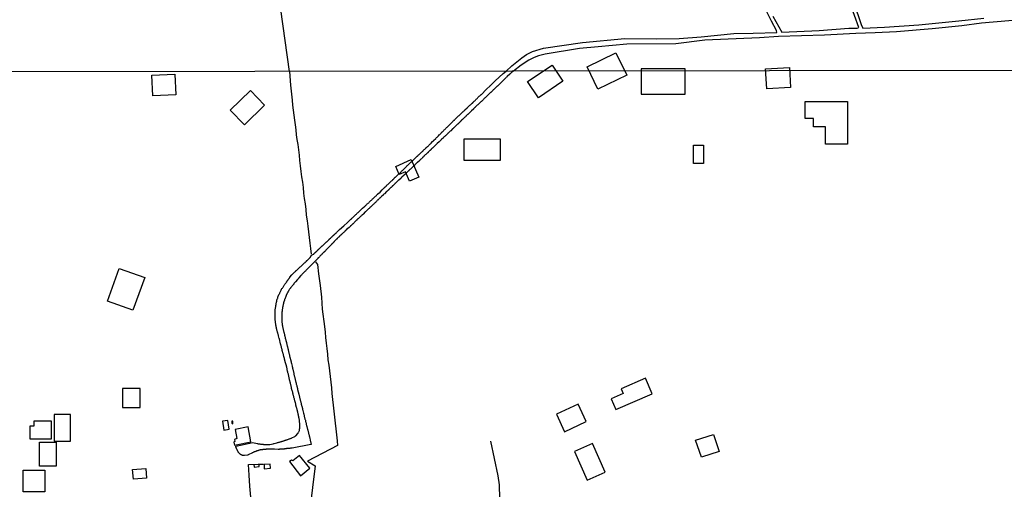
# Model space of a CAD drawing. Units: millimetres. Extents: x 183135 to 185549, y 1663196 to 1665974.
# Drawn here: x 183638 to 184046, y 1663579 to 1663774 of the extents above; entities that cross this region are included whole.
import ezdxf

# ---------------------------------------------------------------- set-up
doc = ezdxf.new("R2010")
doc.units = ezdxf.units.MM
for name, color, linetype in [('EDIFICACAO_REFERENCIAL', 30, 'Continuous'), ('IMAGEM', 7, 'Continuous'), ('V-EDIFICACAO', 2, 'Continuous'), ('V-LOTE', 1, 'Continuous'), ('V-REFERENCIA', 84, 'Continuous'), ('V-TALVEGUE', 7, 'Continuous'), ('X-LIMITE_1000', 7, 'Continuous')]:
    doc.layers.add(name, color=color, linetype=linetype)
picture_1 = doc.add_image_def('image1.jpg', size_in_pixel=(4022, 4628))

msp = doc.modelspace()

# ---------------------------------------------------------------- linework, layer by layer
at = {"layer": 'EDIFICACAO_REFERENCIAL'}
for points in [[(183872.83, 1663754.05), (183884.72, 1663759.82), (183889.2, 1663750.57), (183877.31, 1663744.8), (183872.83, 1663754.05)], [(183848.16, 1663748.01), (183858.28, 1663754.82), (183862.79, 1663748.13), (183852.67, 1663741.31), (183848.16, 1663748.01)], [(183895.15, 1663742.78), (183913.45, 1663742.78), (183913.45, 1663753.31), (183895.15, 1663753.31), (183895.15, 1663742.78)], [(183946.76, 1663753.2), (183956.59, 1663753.77), (183957.06, 1663745.57), (183947.24, 1663745), (183946.76, 1663753.2)], [(183692.56, 1663750.6), (183702.02, 1663751.04), (183702.42, 1663742.51), (183692.95, 1663742.07), (183692.56, 1663750.6)], [(183725, 1663736.15), (183733.39, 1663744.28), (183739.24, 1663738.23), (183730.85, 1663730.11), (183725, 1663736.15)], [(183963.16, 1663739.78), (183980.66, 1663739.78), (183980.66, 1663722.09), (183971.51, 1663722.09), (183971.51, 1663729.28), (183966.62, 1663729.28), (183966.62, 1663732.73), (183963.16, 1663732.73), (183963.16, 1663739.78)], [(183821.95, 1663724.28), (183836.81, 1663724.28), (183836.81, 1663715.36), (183821.95, 1663715.36), (183821.95, 1663724.28)], [(183916.84, 1663721.61), (183921.08, 1663721.61), (183921.08, 1663714.01), (183916.84, 1663714.01), (183916.84, 1663721.61)], [(183793.53, 1663712.87), (183799.98, 1663715.66), (183803.11, 1663708.44), (183799.21, 1663706.75), (183797.54, 1663710.59), (183794.99, 1663709.49), (183793.53, 1663712.87)], [(183674.13, 1663657.16), (183679, 1663670.65), (183689.55, 1663666.83), (183684.68, 1663653.34), (183674.13, 1663657.16)], [(183882.71, 1663616.74), (183884.67, 1663612.21), (183899.76, 1663618.77), (183896.98, 1663625.16), (183886.93, 1663620.8), (183887.74, 1663618.92), (183882.71, 1663616.74)], [(183680.4, 1663620.89), (183680.4, 1663613.15), (183687.65, 1663613.15), (183687.65, 1663620.89), (183680.4, 1663620.89)], [(183860.07, 1663610.34), (183863.45, 1663603.08), (183872.42, 1663607.26), (183869.04, 1663614.52), (183860.07, 1663610.34)], [(183652.08, 1663599.18), (183658.83, 1663599.18), (183658.83, 1663610.23), (183652.08, 1663610.23), (183652.08, 1663599.18)], [(183650.74, 1663607.6), (183650.74, 1663600), (183642.09, 1663600), (183642.09, 1663605.45), (183643.76, 1663605.45), (183643.76, 1663607.6), (183650.74, 1663607.6)], [(183917.71, 1663599.5), (183925.16, 1663601.9), (183927.44, 1663594.81), (183920.18, 1663592.47), (183917.71, 1663599.5)], [(183645.95, 1663598.7), (183652.84, 1663598.7), (183652.84, 1663588.78), (183645.95, 1663588.78), (183645.95, 1663598.7)], [(183867.55, 1663594.84), (183872.85, 1663582.99), (183880.35, 1663586.35), (183875.06, 1663598.2), (183867.55, 1663594.84)], [(183639.17, 1663587.11), (183648.12, 1663587.11), (183648.12, 1663578.23), (183639.86, 1663578.23), (183639.17, 1663578.23), (183639.17, 1663587.11)], [(183684.54, 1663587.4), (183689.98, 1663587.83), (183690.29, 1663583.87), (183684.86, 1663583.44), (183684.54, 1663587.4)]]:
    msp.add_lwpolyline(points, close=True, dxfattribs=at)
at = {"layer": 'V-EDIFICACAO'}
for points in [[(183721.72, 1663607.44), (183722.29, 1663603.71), (183724.58, 1663604.13), (183724.01, 1663607.74), (183721.72, 1663607.44)], [(183725.68, 1663607.47), (183725.59, 1663606.59), (183725.99, 1663606.36), (183726.05, 1663607.38), (183725.68, 1663607.47)], [(183727.03, 1663604.02), (183727.71, 1663600.29), (183726.72, 1663599.83), (183726.84, 1663598.99), (183726.41, 1663598.73), (183726.69, 1663597.55), (183733.57, 1663598.81), (183732.35, 1663605.03), (183727.03, 1663604.02)], [(183753.63, 1663593.23), (183750.93, 1663591.07), (183750.37, 1663591.32), (183749.57, 1663590.72), (183754.14, 1663584.82), (183757.99, 1663587.96), (183753.63, 1663593.23)], [(183739.02, 1663589.45), (183739.01, 1663587.74), (183741.69, 1663587.95), (183741.55, 1663589.62), (183739.02, 1663589.45)]]:
    msp.add_lwpolyline(points, close=True, dxfattribs=at)
at = {"layer": 'V-LOTE'}
for points in [[(183749.53, 1663752.16), (183739.65, 1663823.36), (183781.67, 1663880.06), (183868.83, 1663996.74), (184101.9, 1664009.18)], [(183749.53, 1663752.16), (183750.01, 1663746.47), (183750.65, 1663740.21), (183750.84, 1663738.14), (183751.08, 1663736.1), (183751.32, 1663734.06), (183751.56, 1663732.02), (183751.9, 1663730.01), (183752.11, 1663727.98), (183752.32, 1663725.95), (183752.63, 1663723.93), (183752.94, 1663721.91), (183753.23, 1663719.74), (183753.48, 1663717.51), (183753.73, 1663715.28), (183753.98, 1663713.05), (183754.27, 1663710.82), (183754.56, 1663708.59), (183754.85, 1663706.36), (183755.14, 1663704.12), (183755.38, 1663701.85), (183755.62, 1663699.58), (183755.96, 1663697.31), (183756.23, 1663695), (183756.5, 1663692.69), (183756.79, 1663690.38), (183757.08, 1663688.07), (183757.37, 1663685.76), (183757.66, 1663683.45), (183757.95, 1663681.14), (183758.24, 1663678.83), (183758.53, 1663676.53)], [(183760.34, 1663673.39), (183761.13, 1663672.33), (183761.6, 1663668.36), (183762.18, 1663663.53), (183762.76, 1663658.7), (183763.13, 1663653.76), (183764.03, 1663646.58), (183764.27, 1663644.31), (183764.51, 1663642.02), (183764.75, 1663639.73), (183764.99, 1663637.44), (183765.23, 1663635.15), (183765.47, 1663632.86), (183765.76, 1663630.57), (183766.05, 1663628.24), (183766.34, 1663625.91), (183766.62, 1663623.56), (183766.9, 1663621.21), (183767.11, 1663618.82), (183767.32, 1663616.43), (183767.64, 1663614.04), (183767.88, 1663611.58), (183768.12, 1663609.12), (183768.4, 1663606.67), (183768.68, 1663604.22), (183768.96, 1663601.77), (183769.24, 1663599.32), (183769.46, 1663597.39), (183757.05, 1663590.92), (183760.11, 1663589), (183759, 1663579.94), (183757.95, 1663570.91)], [(183733.45, 1663575.94), (183733.11, 1663580.51), (183732.79, 1663585.08), (183732.55, 1663589.52), (183736.5, 1663589.7), (183738.74, 1663589.69)], [(183734.76, 1663589.62), (183734.89, 1663588.43), (183736.97, 1663588.61), (183737, 1663589.7)]]:
    msp.add_lwpolyline(points, dxfattribs=at)
at = {"layer": 'V-REFERENCIA'}
for points in [[(183949.78, 1663775.08), (183953.42, 1663768.43), (183968.94, 1663769.1), (183981.25, 1663770.09), (183984.73, 1663770.12), (183985.37, 1663770.34), (183978.16, 1663790.3)], [(184053.92, 1663773.69), (184036.2, 1663772.13), (184028.01, 1663771.05), (184015.77, 1663769.79), (184000.9, 1663768.55), (183992.15, 1663768.08), (183984.15, 1663767.93), (183971.17, 1663767.23), (183952.02, 1663766.58), (183944.23, 1663766.07), (183921.53, 1663765.07), (183909.56, 1663763.55), (183889.22, 1663763.49), (183877.39, 1663762.28), (183869.65, 1663761.66), (183855.46, 1663759.32), (183852.71, 1663758.61), (183850.86, 1663757.9), (183848.71, 1663756.79), (183845.5, 1663754.71), (183842.25, 1663752.3), (183841.62, 1663751.83), (183841.52, 1663751.72), (183841.47, 1663751.68), (183841.34, 1663751.59), (183841.21, 1663751.42), (183841.08, 1663751.31), (183840.97, 1663751.2), (183840.87, 1663751.11), (183840.74, 1663750.98), (183839.76, 1663750.07), (183839.54, 1663749.88), (183839.39, 1663749.72), (183839.32, 1663749.64), (183838.63, 1663748.96), (183838.45, 1663748.79), (183838.3, 1663748.64), (183838.15, 1663748.53), (183838.02, 1663748.4), (183837.89, 1663748.24), (183837.74, 1663748.1), (183837.59, 1663747.96), (183837.44, 1663747.81), (183837.28, 1663747.7), (183837.15, 1663747.57), (183837.02, 1663747.42), (183836.89, 1663747.29), (183836.76, 1663747.16), (183836.61, 1663747.01), (183836.48, 1663746.92), (183836.37, 1663746.79), (183836.22, 1663746.66), (183836.06, 1663746.51), (183835.96, 1663746.4), (183835.82, 1663746.27), (183835.65, 1663746.12), (183835.52, 1663746.03), (183835.39, 1663745.9), (183835.26, 1663745.77), (183835.13, 1663745.66), (183835.02, 1663745.55), (183834.91, 1663745.4), (183834.72, 1663745.23), (183834.54, 1663745.08), (183834.44, 1663744.97), (183834.3, 1663744.86), (183834.18, 1663744.73), (183834.04, 1663744.62), (183833.94, 1663744.49), (183833.76, 1663744.29), (183833.57, 1663744.12), (183833.43, 1663744.01), (183833.31, 1663743.9), (183833.17, 1663743.77), (183833.05, 1663743.64), (183832.89, 1663743.51), (183832.85, 1663743.47), (183832.15, 1663742.79), (183831.98, 1663742.62), (183831.85, 1663742.45), (183831.68, 1663742.3), (183830.74, 1663741.43), (183830.52, 1663741.21), (183830.33, 1663741.04), (183830.18, 1663740.9), (183830.03, 1663740.78), (183829.88, 1663740.62), (183829.76, 1663740.47), (183829.57, 1663740.29), (183829.42, 1663740.17), (183829.29, 1663740.03), (183829.16, 1663739.9), (183829.01, 1663739.77), (183828.98, 1663739.75), (183828.87, 1663739.71), (183828.83, 1663739.62), (183828.79, 1663739.58), (183828.68, 1663739.45), (183828.5, 1663739.28), (183828.35, 1663739.12), (183828.18, 1663738.97), (183828.05, 1663738.86), (183827.92, 1663738.73), (183827.79, 1663738.58), (183827.68, 1663738.47), (183827.53, 1663738.32), (183827.31, 1663738.15), (183827.16, 1663737.99), (183827.07, 1663737.93), (183827.01, 1663737.88), (183826.87, 1663737.78), (183826.75, 1663737.62), (183826.63, 1663737.5), (183826.48, 1663737.36), (183826.36, 1663737.25), (183826.24, 1663737.13), (183826.14, 1663737.04), (183826.01, 1663736.93), (183825.9, 1663736.82), (183825.77, 1663736.69), (183825.68, 1663736.6), (183825.68, 1663736.6), (183824.88, 1663735.82), (183824.7, 1663735.65), (183824.58, 1663735.52), (183824.47, 1663735.41), (183823.68, 1663734.67), (183823.51, 1663734.48), (183823.4, 1663734.39), (183823.27, 1663734.28), (183823.14, 1663734.15), (183823.01, 1663734.04), (183822.88, 1663733.93), (183822.75, 1663733.8), (183822.62, 1663733.67), (183822.51, 1663733.56), (183822.38, 1663733.43), (183822.2, 1663733.26), (183822.1, 1663733.19), (183821.99, 1663733.09), (183821.88, 1663732.98), (183821.75, 1663732.87), (183821.64, 1663732.72), (183821.46, 1663732.56), (183821.36, 1663732.45), (183821.23, 1663732.32), (183821.1, 1663732.21), (183820.97, 1663732.09), (183820.84, 1663731.98), (183820.73, 1663731.87), (183820.62, 1663731.76), (183820.51, 1663731.63), (183820.38, 1663731.52), (183820.27, 1663731.41), (183820.16, 1663731.3), (183820.03, 1663731.17), (183819.9, 1663731.04), (183819.73, 1663730.91), (183819.62, 1663730.8), (183819.51, 1663730.68), (183819.36, 1663730.52), (183819.23, 1663730.41), (183819.1, 1663730.28), (183818.97, 1663730.2), (183818.86, 1663730.07), (183818.69, 1663729.93), (183818.56, 1663729.78), (183818.38, 1663729.61), (183818.3, 1663729.52), (183817.56, 1663728.85), (183817.45, 1663728.74), (183817.4, 1663728.68), (183817.36, 1663728.63), (183817.32, 1663728.59), (183817.27, 1663728.57), (183817.17, 1663728.48), (183817.04, 1663728.35), (183816.3, 1663727.63), (183816.1, 1663727.44), (183815.97, 1663727.33), (183815.86, 1663727.22), (183815.76, 1663727.13), (183815.62, 1663727.02), (183815.52, 1663726.91), (183815.41, 1663726.76), (183815.23, 1663726.59), (183815.04, 1663726.44), (183814.93, 1663726.33), (183814.82, 1663726.22), (183814.67, 1663726.09), (183814.54, 1663725.98), (183814.43, 1663725.85), (183814.3, 1663725.72), (183814.08, 1663725.55), (183813.95, 1663725.42), (183813.8, 1663725.29), (183813.69, 1663725.18), (183813.58, 1663725.11), (183813.47, 1663725.01), (183813.39, 1663724.9), (183813.23, 1663724.77), (183813.12, 1663724.61), (183812.93, 1663724.44), (183812.78, 1663724.33), (183812.65, 1663724.22), (183812.52, 1663724.09), (183812.39, 1663723.96), (183812.3, 1663723.83), (183812.15, 1663723.68), (183811.97, 1663723.5), (183811.8, 1663723.37), (183811.63, 1663723.2), (183811.52, 1663723.09), (183810.67, 1663722.29), (183810.48, 1663722.09), (183810.3, 1663721.92), (183810.2, 1663721.81), (183810.04, 1663721.68), (183809.96, 1663721.62), (183809.3, 1663720.99), (183809.13, 1663720.79), (183808.94, 1663720.61), (183808.94, 1663720.61), (183808.8, 1663720.51), (183808.7, 1663720.4), (183808.54, 1663720.25), (183808.39, 1663720.12), (183808.28, 1663719.99), (183808.17, 1663719.88), (183808, 1663719.73), (183807.87, 1663719.57), (183807.72, 1663719.46), (183807.61, 1663719.36), (183807.5, 1663719.25), (183807.39, 1663719.16), (183807.29, 1663719.03), (183807.17, 1663718.92), (183807.02, 1663718.77), (183806.91, 1663718.66), (183806.78, 1663718.53), (183806.65, 1663718.42), (183806.54, 1663718.34), (183806.42, 1663718.21), (183806.3, 1663718.1), (183806.2, 1663717.97), (183806.11, 1663717.86), (183805.94, 1663717.73), (183805.78, 1663717.6), (183805.65, 1663717.44), (183805.48, 1663717.32), (183805.37, 1663717.21), (183805.24, 1663717.1), (183805.13, 1663716.95), (183804.98, 1663716.79), (183804.9, 1663716.73), (183804.76, 1663716.64), (183804.66, 1663716.49), (183804.48, 1663716.32), (183804.29, 1663716.14), (183804.15, 1663716.01), (183803.96, 1663715.82), (183803.81, 1663715.66), (183803.66, 1663715.53), (183803.51, 1663715.4), (183803.37, 1663715.25), (183803.35, 1663715.23), (183802.74, 1663714.66), (183802.53, 1663714.47), (183802.44, 1663714.41), (183801.64, 1663713.6), (183801.42, 1663713.43), (183801.27, 1663713.3), (183801.12, 1663713.14), (183801.09, 1663713.14), (183801.03, 1663713.06), (183801, 1663713.01), (183800.96, 1663712.97), (183800.83, 1663712.86), (183800.81, 1663712.84), (183800.66, 1663712.73), (183800.53, 1663712.6), (183800.38, 1663712.45), (183800.24, 1663712.34), (183800.14, 1663712.23), (183800.01, 1663712.08), (183799.79, 1663711.89), (183799.59, 1663711.69), (183799.42, 1663711.54), (183799.29, 1663711.4), (183799.14, 1663711.28), (183798.99, 1663711.14), (183798.96, 1663711.08), (183798.9, 1663711), (183798.7, 1663710.84), (183798.55, 1663710.71), (183798.4, 1663710.58), (183798.27, 1663710.43), (183798.12, 1663710.3), (183797.98, 1663710.17), (183797.83, 1663710.02), (183797.73, 1663709.93), (183797.59, 1663709.8), (183797.47, 1663709.69), (183797.33, 1663709.56), (183797.21, 1663709.47), (183797.05, 1663709.32), (183796.92, 1663709.17), (183796.84, 1663709.1), (183796.18, 1663708.52), (183795.99, 1663708.34), (183795.9, 1663708.21), (183795.71, 1663708.04), (183795.58, 1663707.89), (183794.75, 1663707.13), (183794.56, 1663706.97), (183794.42, 1663706.85), (183794.3, 1663706.71), (183794.14, 1663706.58), (183793.99, 1663706.45), (183793.86, 1663706.34), (183793.77, 1663706.21), (183793.6, 1663706.06), (183793.47, 1663705.93), (183793.47, 1663705.93), (183793.34, 1663705.84), (183793.23, 1663705.72), (183793.12, 1663705.63), (183792.99, 1663705.5), (183792.86, 1663705.39), (183792.77, 1663705.26), (183792.62, 1663705.13), (183792.47, 1663705.02), (183792.34, 1663704.89), (183792.21, 1663704.8), (183792.1, 1663704.67), (183791.99, 1663704.58), (183791.86, 1663704.46), (183791.73, 1663704.32), (183791.62, 1663704.2), (183791.52, 1663704.11), (183791.38, 1663703.98), (183791.25, 1663703.85), (183791.12, 1663703.74), (183790.99, 1663703.63), (183790.86, 1663703.5), (183790.73, 1663703.35), (183790.62, 1663703.22), (183790.47, 1663703.09), (183790.34, 1663702.98), (183790.21, 1663702.85), (183790.08, 1663702.74), (183789.97, 1663702.61), (183789.8, 1663702.46), (183789.75, 1663702.41), (183788.86, 1663701.55), (183788.64, 1663701.33), (183788.52, 1663701.22), (183788.36, 1663701.07), (183788.32, 1663701.02), (183787.62, 1663700.35), (183787.41, 1663700.18), (183787.26, 1663700.02), (183787.12, 1663699.89), (183787, 1663699.76), (183786.86, 1663699.65), (183786.74, 1663699.52), (183786.6, 1663699.37), (183786.41, 1663699.2), (183786.28, 1663699.09), (183786.15, 1663698.96), (183786, 1663698.81), (183785.86, 1663698.7), (183785.76, 1663698.57), (183785.6, 1663698.4), (183785.45, 1663698.26), (183785.28, 1663698.11), (183785.17, 1663697.98), (183785.02, 1663697.87), (183784.89, 1663697.72), (183784.71, 1663697.57), (183784.58, 1663697.42), (183784.39, 1663697.24), (183784.24, 1663697.11), (183784.09, 1663697), (183783.93, 1663696.87), (183783.78, 1663696.72), (183783.63, 1663696.61), (183783.52, 1663696.44), (183783.32, 1663696.27), (183783.17, 1663696.14), (183783, 1663695.98), (183782.87, 1663695.87), (183782.74, 1663695.72), (183782.61, 1663695.61), (183782.5, 1663695.46), (183782.3, 1663695.29), (183782.17, 1663695.16), (183782.02, 1663695.05), (183781.93, 1663694.99), (183781.02, 1663694.09), (183780.93, 1663694.01), (183780.09, 1663693.16), (183779.87, 1663693.01), (183779.72, 1663692.86), (183779.57, 1663692.77), (183779.45, 1663692.62), (183779.32, 1663692.47), (183779.13, 1663692.29), (183779, 1663692.18), (183778.89, 1663692.07), (183778.76, 1663691.94), (183778.61, 1663691.81), (183778.48, 1663691.7), (183778.39, 1663691.55), (183778.22, 1663691.38), (183778, 1663691.2), (183777.87, 1663691.1), (183777.74, 1663690.99), (183777.61, 1663690.86), (183777.48, 1663690.73), (183777.37, 1663690.58), (183777.2, 1663690.44), (183777, 1663690.27), (183776.87, 1663690.14), (183776.87, 1663690.14), (183776.74, 1663690.03), (183776.63, 1663689.9), (183776.46, 1663689.75), (183776.31, 1663689.58), (183776.14, 1663689.42), (183776, 1663689.29), (183775.88, 1663689.16), (183775.77, 1663689.06), (183774.88, 1663688.25), (183774.83, 1663688.23), (183774.81, 1663688.19), (183774.79, 1663688.17), (183774.77, 1663688.15), (183774.72, 1663688.1), (183774.68, 1663688.06), (183774.66, 1663688.03), (183774.61, 1663687.99), (183774.51, 1663687.9), (183774.35, 1663687.77), (183774.24, 1663687.62), (183774.18, 1663687.57), (183773.15, 1663686.7), (183773.09, 1663686.6), (183773.07, 1663686.58), (183773.03, 1663686.56), (183773.03, 1663686.51), (183772.92, 1663686.42), (183772.83, 1663686.36), (183772.75, 1663686.29), (183772.61, 1663686.19), (183772.51, 1663686.08), (183772.46, 1663686.06), (183772.42, 1663685.97), (183772.35, 1663685.93), (183772.25, 1663685.84), (183772.14, 1663685.69), (183771.96, 1663685.52), (183771.88, 1663685.47), (183771.77, 1663685.36), (183771.64, 1663685.23), (183771.51, 1663685.1), (183771.4, 1663684.99), (183771.27, 1663684.9), (183771.18, 1663684.8), (183771.05, 1663684.69), (183770.88, 1663684.56), (183770.77, 1663684.47), (183770.66, 1663684.34), (183770.53, 1663684.21), (183770.42, 1663684.1), (183770.31, 1663683.99), (183770.18, 1663683.86), (183770.07, 1663683.73), (183769.88, 1663683.6), (183769.79, 1663683.49), (183769.71, 1663683.43), (183769.57, 1663683.3), (183769.45, 1663683.17), (183769.34, 1663683.06), (183769.23, 1663682.95), (183769.12, 1663682.8), (183769.01, 1663682.69), (183768.84, 1663682.54), (183768.71, 1663682.41), (183768.59, 1663682.28), (183768.49, 1663682.17), (183768.32, 1663682.02), (183768.21, 1663681.89), (183768.05, 1663681.72), (183768.01, 1663681.67), (183767.92, 1663681.61), (183767.93, 1663681.58), (183767.84, 1663681.47), (183767.81, 1663681.47), (183767.75, 1663681.41), (183767.71, 1663681.36), (183767.57, 1663681.26), (183767.45, 1663681.12), (183767.34, 1663681.02), (183767.23, 1663680.91), (183767.1, 1663680.76), (183767.08, 1663680.74), (183766.51, 1663680.19), (183766.34, 1663680.02), (183766.23, 1663679.91), (183766.14, 1663679.76), (183766.08, 1663679.69), (183764.97, 1663678.56), (183764.88, 1663678.48), (183764.82, 1663678.41), (183764.66, 1663678.28), (183764.56, 1663678.15), (183764.38, 1663677.98), (183764.23, 1663677.83), (183764.15, 1663677.69), (183764.01, 1663677.56), (183763.89, 1663677.47), (183763.79, 1663677.37), (183763.71, 1663677.26), (183763.6, 1663677.17), (183763.6, 1663677.17), (183763.49, 1663677.11), (183763.36, 1663676.96), (183763.28, 1663676.89), (183763.19, 1663676.78), (183763.03, 1663676.59), (183762.91, 1663676.48), (183762.77, 1663676.33), (183762.64, 1663676.2), (183762.53, 1663676.11), (183762.43, 1663676), (183762.32, 1663675.91), (183762.21, 1663675.8), (183762.1, 1663675.65), (183761.93, 1663675.48), (183761.8, 1663675.33), (183761.67, 1663675.2), (183761.54, 1663675.09), (183761.41, 1663674.96), (183761.32, 1663674.85), (183761.23, 1663674.72), (183761.1, 1663674.59), (183760.95, 1663674.46), (183760.82, 1663674.33), (183760.71, 1663674.22), (183760.6, 1663674.11), (183760.52, 1663674.05), (183758.68, 1663672.19), (183758.34, 1663671.85), (183758.23, 1663671.72), (183758.11, 1663671.57), (183757.97, 1663671.44), (183757.85, 1663671.31), (183757.69, 1663671.18), (183757.54, 1663671), (183757.41, 1663670.89), (183757.28, 1663670.78), (183757.19, 1663670.64), (183757.04, 1663670.46), (183756.89, 1663670.31), (183756.69, 1663670.13), (183756.56, 1663670), (183756.43, 1663669.9), (183756.3, 1663669.74), (183756.11, 1663669.55), (183755.93, 1663669.4), (183755.8, 1663669.24), (183755.65, 1663669.11), (183755.5, 1663668.96), (183755.37, 1663668.83), (183755.26, 1663668.7), (183755.08, 1663668.51), (183754.93, 1663668.35), (183754.81, 1663668.22), (183754.67, 1663668.07), (183754.5, 1663667.9), (183754.32, 1663667.73), (183754.24, 1663667.66), (183753.44, 1663666.72), (183753.41, 1663666.72), (183753.37, 1663666.66), (183753.33, 1663666.6), (183753.3, 1663666.55), (183753.24, 1663666.47), (183753.21, 1663666.42), (183753.15, 1663666.38), (183753.13, 1663666.34), (183753, 1663666.16), (183752.83, 1663666.03), (183752.83, 1663666.01), (183751.96, 1663665.05), (183751.76, 1663664.82), (183751.61, 1663664.64), (183751.5, 1663664.51), (183751.37, 1663664.34), (183751.26, 1663664.16), (183751.15, 1663664.03), (183751, 1663663.86), (183750.87, 1663663.71), (183750.72, 1663663.53), (183750.59, 1663663.38), (183750.48, 1663663.21), (183750.39, 1663663.08), (183750.28, 1663662.95), (183750.13, 1663662.77), (183750, 1663662.6), (183749.91, 1663662.47), (183749.81, 1663662.32), (183749.68, 1663662.16), (183749.59, 1663661.99), (183749.46, 1663661.84), (183749.3, 1663661.64), (183749.28, 1663661.6), (183749.24, 1663661.53), (183749.22, 1663661.51), (183749.15, 1663661.4), (183749.13, 1663661.34), (183749.09, 1663661.27), (183749, 1663661.17), (183749, 1663661.12), (183748.94, 1663661.1), (183748.94, 1663661.1), (183748.94, 1663661.04), (183748.89, 1663660.97), (183748.87, 1663660.91), (183748.78, 1663660.73), (183748.72, 1663660.56), (183748.72, 1663660.54), (183748.2, 1663659.56), (183748.14, 1663659.43), (183748.09, 1663659.41), (183748.09, 1663659.34), (183748.07, 1663659.17), (183748, 1663659.04), (183747.98, 1663659.01), (183747.55, 1663657.95), (183747.5, 1663657.73), (183747.44, 1663657.56), (183747.4, 1663657.43), (183747.33, 1663657.26), (183747.29, 1663657.08), (183747.24, 1663656.95), (183747.2, 1663656.78), (183747.18, 1663656.76), (183747.16, 1663656.71), (183747.11, 1663656.61), (183747.11, 1663656.47), (183747.05, 1663656.3), (183747.01, 1663656.13), (183747, 1663656), (183746.98, 1663656), (183746.96, 1663655.87), (183746.9, 1663655.69), (183746.9, 1663655.52), (183746.85, 1663655.39), (183746.81, 1663655.21), (183746.76, 1663655.04), (183746.76, 1663654.91), (183746.76, 1663654.84), (183746.72, 1663654.78), (183746.7, 1663654.69), (183746.68, 1663654.61), (183746.63, 1663654.48), (183746.63, 1663654.35), (183746.63, 1663654.17), (183746.61, 1663654), (183746.59, 1663653.87), (183746.55, 1663653.69), (183746.55, 1663653.52), (183746.5, 1663653.35), (183746.48, 1663653.17), (183746.46, 1663653), (183746.44, 1663652.87), (183746.42, 1663652.7), (183746.42, 1663652.52), (183746.39, 1663652.35), (183746.4, 1663652.17), (183746.39, 1663652), (183746.39, 1663651.83), (183746.37, 1663651.7), (183746.35, 1663651.52), (183746.35, 1663651.39), (183746.33, 1663651.22), (183746.33, 1663651.04), (183746.33, 1663651.02), (183746.33, 1663650.09), (183746.33, 1663649.98), (183746.39, 1663648.74), (183746.39, 1663648.48), (183746.42, 1663648.31), (183746.44, 1663647.92), (183746.48, 1663647.66), (183746.48, 1663647.44), (183746.55, 1663647.18), (183746.59, 1663646.96), (183746.61, 1663646.7), (183746.68, 1663646.44), (183746.72, 1663646.18), (183746.79, 1663645.92), (183746.87, 1663645.66), (183746.92, 1663645.44), (183746.96, 1663645.18), (183747, 1663644.92), (183747.07, 1663644.66), (183747.13, 1663644.44), (183747.18, 1663644.4), (183747.2, 1663644.18), (183747.26, 1663643.92), (183747.35, 1663643.66), (183747.42, 1663643.4), (183747.48, 1663643.14), (183747.52, 1663642.92), (183747.57, 1663642.68), (183747.78, 1663641.79), (183747.89, 1663641.4), (183747.96, 1663641.14), (183748.02, 1663640.88), (183748.03, 1663640.81), (183748.26, 1663640.05), (183748.33, 1663639.71), (183748.37, 1663639.49), (183748.44, 1663639.23), (183748.44, 1663639.23), (183748.48, 1663639.01), (183748.55, 1663638.75), (183748.61, 1663638.53), (183748.68, 1663638.27), (183748.72, 1663638.05), (183748.78, 1663637.79), (183748.83, 1663637.58), (183748.87, 1663637.36), (183748.89, 1663637.25), (183748.94, 1663637.19), (183748.94, 1663637.1), (183748.98, 1663636.84), (183749.07, 1663636.58), (183749.13, 1663636.36), (183749.17, 1663636.1), (183749.24, 1663635.84), (183749.3, 1663635.58), (183749.37, 1663635.36), (183749.41, 1663635.1), (183749.48, 1663634.84), (183749.52, 1663634.58), (183749.59, 1663634.32), (183749.65, 1663634.06), (183749.7, 1663633.84), (183749.76, 1663633.58), (183749.83, 1663633.32), (183749.91, 1663633.06), (183749.94, 1663632.9), (183750.2, 1663631.97), (183750.26, 1663631.63), (183750.3, 1663631.41), (183750.33, 1663631.3), (183750.61, 1663630.15), (183750.68, 1663629.82), (183750.7, 1663629.73), (183750.74, 1663629.71), (183750.76, 1663629.5), (183750.83, 1663629.28), (183750.91, 1663629.02), (183750.96, 1663628.8), (183751, 1663628.54), (183751.07, 1663628.28), (183751.13, 1663628.02), (183751.2, 1663627.76), (183751.26, 1663627.5), (183751.3, 1663627.28), (183751.3, 1663627.02), (183751.37, 1663626.76), (183751.43, 1663626.5), (183751.5, 1663626.24), (183751.56, 1663625.98), (183751.63, 1663625.76), (183751.69, 1663625.5), (183751.78, 1663625.24), (183751.82, 1663624.98), (183751.89, 1663624.76), (183751.93, 1663624.5), (183752, 1663624.24), (183752.07, 1663623.98), (183752.13, 1663623.72), (183752.17, 1663623.46), (183752.22, 1663623.34), (183752.24, 1663623.24), (183752.3, 1663622.98), (183752.35, 1663622.72), (183752.46, 1663622.46), (183752.52, 1663622.24), (183752.59, 1663621.96), (183752.8, 1663620.98), (183752.87, 1663620.63), (183752.89, 1663620.52), (183753.15, 1663619.5), (183753.24, 1663619.16), (183753.3, 1663618.9), (183753.39, 1663618.68), (183753.43, 1663618.42), (183753.48, 1663618.2), (183753.56, 1663617.94), (183753.63, 1663617.68), (183753.67, 1663617.42), (183753.74, 1663617.16), (183753.78, 1663616.9), (183753.85, 1663616.68), (183753.91, 1663616.42), (183753.98, 1663616.16), (183754.04, 1663615.9), (183754.08, 1663615.68), (183754.17, 1663615.42), (183754.26, 1663615.16), (183754.3, 1663614.9), (183754.34, 1663614.73), (183754.37, 1663614.64), (183754.43, 1663614.38), (183754.47, 1663614.16), (183754.54, 1663613.9), (183754.61, 1663613.64), (183754.63, 1663613.62), (183754.85, 1663612.64), (183754.93, 1663612.29), (183755, 1663612.03), (183755, 1663612.03), (183755.07, 1663611.81), (183755.07, 1663611.79), (183755.37, 1663610.69), (183755.43, 1663610.34), (183755.5, 1663610.12), (183755.56, 1663609.86), (183755.6, 1663609.6), (183755.67, 1663609.34), (183755.73, 1663609.08), (183755.8, 1663608.82), (183755.86, 1663608.6), (183755.93, 1663608.34), (183755.93, 1663608.25), (183756, 1663608.08), (183756.11, 1663607.82), (183756.15, 1663607.6), (183756.21, 1663607.34), (183756.26, 1663607.08), (183756.34, 1663606.82), (183756.39, 1663606.56), (183756.45, 1663606.3), (183756.5, 1663606.08), (183756.56, 1663605.82), (183756.63, 1663605.56), (183756.69, 1663605.3), (183756.73, 1663605.08), (183756.82, 1663604.82), (183756.89, 1663604.56), (183756.97, 1663604.3), (183756.99, 1663604.23), (183757.02, 1663604.04), (183757.08, 1663603.78), (183757.15, 1663603.56), (183757.21, 1663603.3), (183757.26, 1663603.04), (183757.34, 1663602.78), (183757.39, 1663602.52), (183757.45, 1663602.26), (183757.5, 1663602.04), (183757.5, 1663602.02), (183757.69, 1663601.32), (183757.78, 1663600.95), (183757.84, 1663600.74), (183757.93, 1663600.52), (183757.95, 1663600.45), (183758.12, 1663599.52), (183758.52, 1663597.79), (183758.41, 1663597.76), (183750.59, 1663596.32), (183750.42, 1663596.3), (183750.24, 1663596.28), (183750.07, 1663596.22), (183749.9, 1663596.22), (183749.72, 1663596.17), (183749.55, 1663596.17), (183749.37, 1663596.13), (183749.2, 1663596.13), (183749.03, 1663596.11), (183748.85, 1663596.11), (183748.85, 1663596.11), (183748.68, 1663596.08), (183748.51, 1663596.06), (183748.33, 1663596.06), (183748.16, 1663596.02), (183747.98, 1663596), (183747.81, 1663595.97), (183747.64, 1663595.95), (183747.46, 1663595.93), (183747.29, 1663595.91), (183747.12, 1663595.87), (183746.94, 1663595.84), (183746.77, 1663595.84), (183746.59, 1663595.82), (183746.42, 1663595.82), (183746.25, 1663595.78), (183746.07, 1663595.8), (183745.9, 1663595.8), (183745.73, 1663595.8), (183745.55, 1663595.78), (183745.38, 1663595.78), (183745.2, 1663595.76), (183745.03, 1663595.76), (183744.83, 1663595.74), (183743.25, 1663595.8), (183743.03, 1663595.8), (183742.86, 1663595.8), (183742.75, 1663595.78), (183741.51, 1663595.8), (183741.25, 1663595.8), (183741.08, 1663595.8), (183740.9, 1663595.8), (183740.73, 1663595.84), (183740.56, 1663595.82), (183740.38, 1663595.8), (183740.21, 1663595.78), (183740.03, 1663595.78), (183739.86, 1663595.78), (183739.69, 1663595.76), (183739.51, 1663595.76), (183739.34, 1663595.74), (183739.17, 1663595.74), (183738.99, 1663595.71), (183738.82, 1663595.69), (183738.64, 1663595.69), (183738.47, 1663595.65), (183738.3, 1663595.63), (183738.12, 1663595.61), (183737.95, 1663595.58), (183737.78, 1663595.54), (183737.6, 1663595.54), (183737.43, 1663595.5), (183737.25, 1663595.45), (183737.08, 1663595.41), (183736.91, 1663595.37), (183736.73, 1663595.3), (183736.56, 1663595.24), (183736.39, 1663595.19), (183736.21, 1663595.15), (183736.04, 1663595.11), (183735.86, 1663595.06), (183735.71, 1663594.98), (183735.56, 1663594.93), (183735.39, 1663594.87), (183735.23, 1663594.8), (183735.08, 1663594.76), (183734.91, 1663594.67), (183734.86, 1663594.67), (183734.77, 1663594.65), (183734.73, 1663594.63), (183734.58, 1663594.54), (183734.43, 1663594.43), (183734.26, 1663594.35), (183734.08, 1663594.26), (183733.93, 1663594.2), (183732.74, 1663593.59), (183732.52, 1663593.5), (183732.34, 1663593.43), (183732.23, 1663593.37), (183730.95, 1663593.19), (183730.69, 1663593.22), (183730.52, 1663593.22), (183730.35, 1663593.24), (183730.17, 1663593.26), (183730, 1663593.28), (183729.89, 1663593.3), (183729.83, 1663593.37), (183729.78, 1663593.39), (183729.65, 1663593.41), (183729.58, 1663593.46), (183729.52, 1663593.5), (183729.37, 1663593.59), (183729.19, 1663593.7), (183729.02, 1663593.85), (183728.87, 1663594), (183728.69, 1663594.13), (183728.58, 1663594.28), (183728.43, 1663594.48), (183728.32, 1663594.63), (183728.23, 1663594.83), (183728.15, 1663595), (183728.15, 1663595), (183728.04, 1663595.18), (183727.95, 1663595.35), (183727.89, 1663595.52), (183727.8, 1663595.7), (183727.71, 1663595.87), (183727.63, 1663596.04), (183727.56, 1663596.22), (183727.5, 1663596.39), (183727.43, 1663596.57), (183727.32, 1663596.72), (183727.26, 1663596.96), (183727.24, 1663597.04), (183727.24, 1663597.08), (183734.29, 1663598.55), (183736.1, 1663598.19), (183736.34, 1663598.15), (183736.56, 1663598.1), (183736.78, 1663598.08), (183737.04, 1663598.04), (183737.25, 1663598), (183737.47, 1663597.95), (183737.69, 1663597.93), (183737.91, 1663597.91), (183738.12, 1663597.87), (183738.34, 1663597.87), (183738.6, 1663597.85), (183738.82, 1663597.82), (183739.08, 1663597.8), (183739.3, 1663597.78), (183739.56, 1663597.74), (183739.77, 1663597.74), (183739.99, 1663597.74), (183740.25, 1663597.74), (183740.47, 1663597.72), (183740.69, 1663597.72), (183740.9, 1663597.72), (183741.12, 1663597.76), (183741.38, 1663597.78), (183741.44, 1663597.78), (183742.73, 1663598.04), (183743.08, 1663598.13), (183743.18, 1663598.15), (183744.25, 1663598.43), (183744.51, 1663598.54), (183744.64, 1663598.56), (183744.9, 1663598.65), (183745.12, 1663598.69), (183745.38, 1663598.76), (183745.6, 1663598.82), (183745.86, 1663598.89), (183746.07, 1663598.95), (183746.33, 1663599.06), (183746.55, 1663599.13), (183746.81, 1663599.21), (183747.03, 1663599.28), (183747.29, 1663599.34), (183747.51, 1663599.43), (183747.77, 1663599.52), (183747.98, 1663599.58), (183748.2, 1663599.65), (183748.42, 1663599.71), (183748.64, 1663599.8), (183748.9, 1663599.89), (183749.11, 1663599.95), (183749.33, 1663600.06), (183749.55, 1663600.13), (183749.76, 1663600.21), (183749.94, 1663600.26), (183750.16, 1663600.34), (183750.42, 1663600.45), (183750.48, 1663600.48), (183751.7, 1663601.12), (183752.02, 1663601.34), (183752.13, 1663601.41), (183753.02, 1663602.32), (183753.13, 1663602.45), (183753.11, 1663602.51), (183753.15, 1663602.6), (183753.28, 1663602.82), (183753.39, 1663603.04), (183753.52, 1663603.3), (183753.61, 1663603.52), (183753.67, 1663603.78), (183753.74, 1663603.99), (183753.74, 1663604.21), (183753.78, 1663604.43), (183753.78, 1663604.65), (183753.82, 1663604.86), (183753.85, 1663605.08), (183753.85, 1663605.3), (183753.85, 1663605.56), (183753.87, 1663605.78), (183753.85, 1663605.99), (183753.82, 1663606.21), (183753.8, 1663606.43), (183753.76, 1663606.65), (183753.74, 1663606.86), (183753.72, 1663607.08), (183753.69, 1663607.3), (183753.65, 1663607.56), (183753.65, 1663607.56), (183753.63, 1663607.77), (183753.61, 1663607.99), (183753.56, 1663608.21), (183753.52, 1663608.43), (183753.48, 1663608.64), (183753.46, 1663608.86), (183753.41, 1663609.08), (183753.37, 1663609.3), (183753.3, 1663609.56), (183753.24, 1663609.77), (183753.19, 1663609.99), (183753.17, 1663610.21), (183753.11, 1663610.42), (183753.06, 1663610.64), (183753.02, 1663610.86), (183752.95, 1663611.12), (183752.94, 1663611.14), (183752.74, 1663612.08), (183752.67, 1663612.36), (183752.61, 1663612.64), (183752.52, 1663612.86), (183752.46, 1663613.12), (183752.46, 1663613.14), (183752.22, 1663614.07), (183752.15, 1663614.38), (183752.09, 1663614.64), (183752.04, 1663614.86), (183751.95, 1663615.12), (183751.93, 1663615.33), (183751.87, 1663615.55), (183751.8, 1663615.77), (183751.74, 1663615.99), (183751.67, 1663616.2), (183751.63, 1663616.42), (183751.54, 1663616.68), (183751.5, 1663616.9), (183751.39, 1663617.16), (183751.37, 1663617.38), (183751.28, 1663617.64), (183751.24, 1663617.85), (183751.17, 1663618.07), (183751.11, 1663618.29), (183751.07, 1663618.51), (183751, 1663618.72), (183750.98, 1663618.94), (183750.89, 1663619.2), (183750.85, 1663619.42), (183750.78, 1663619.68), (183750.72, 1663619.9), (183750.7, 1663619.96), (183750.41, 1663620.98), (183750.37, 1663621.33), (183750.37, 1663621.39), (183750.07, 1663622.55), (183750, 1663622.85), (183749.96, 1663623.07), (183749.89, 1663623.28), (183749.85, 1663623.5), (183749.79, 1663623.72), (183749.72, 1663623.94), (183749.7, 1663624.04), (183749.68, 1663624.11), (183749.65, 1663624.2), (183749.59, 1663624.41), (183749.55, 1663624.63), (183749.5, 1663624.85), (183749.46, 1663625.07), (183749.41, 1663625.28), (183749.35, 1663625.5), (183749.3, 1663625.76), (183749.24, 1663625.98), (183749.2, 1663626.24), (183749.15, 1663626.46), (183749.07, 1663626.72), (183749.07, 1663626.93), (183748.98, 1663627.15), (183748.89, 1663627.37), (183748.85, 1663627.58), (183748.81, 1663627.8), (183748.76, 1663628.02), (183748.72, 1663628.28), (183748.63, 1663628.5), (183748.59, 1663628.76), (183748.55, 1663628.98), (183748.5, 1663629.24), (183748.46, 1663629.45), (183748.42, 1663629.67), (183748.37, 1663629.89), (183748.33, 1663630.1), (183748.29, 1663630.3), (183747.93, 1663631.58), (183747.52, 1663633.1), (183747.42, 1663633.45), (183747.35, 1663633.67), (183747.29, 1663633.88), (183747.24, 1663634.1), (183747.16, 1663634.32), (183747.11, 1663634.54), (183747, 1663634.8), (183746.98, 1663635.01), (183746.98, 1663635.01), (183746.9, 1663635.23), (183746.85, 1663635.45), (183746.79, 1663635.67), (183746.72, 1663635.88), (183746.68, 1663636.1), (183746.59, 1663636.36), (183746.55, 1663636.58), (183746.46, 1663636.84), (183746.46, 1663637.06), (183746.37, 1663637.32), (183746.33, 1663637.53), (183746.26, 1663637.75), (183746.2, 1663637.97), (183746.16, 1663638.19), (183746.07, 1663638.4), (183746.03, 1663638.62), (183745.94, 1663638.88), (183745.9, 1663639.1), (183745.83, 1663639.36), (183745.79, 1663639.58), (183745.73, 1663639.81), (183745.46, 1663640.92), (183745.37, 1663641.23), (183745.37, 1663641.44), (183745.31, 1663641.66), (183745.29, 1663641.68), (183745.03, 1663642.7), (183744.94, 1663643.05), (183744.83, 1663643.27), (183744.79, 1663643.49), (183744.7, 1663643.7), (183744.66, 1663643.92), (183744.57, 1663644.14), (183744.53, 1663644.4), (183744.46, 1663644.61), (183744.4, 1663644.83), (183744.35, 1663645.05), (183744.29, 1663645.27), (183744.29, 1663645.35), (183744.27, 1663645.48), (183744.2, 1663645.7), (183744.11, 1663645.92), (183744.09, 1663646.14), (183744, 1663646.4), (183743.98, 1663646.61), (183743.96, 1663646.83), (183743.92, 1663647.05), (183743.87, 1663647.26), (183743.85, 1663647.48), (183743.83, 1663647.7), (183743.79, 1663647.96), (183743.74, 1663648.18), (183743.74, 1663648.44), (183743.7, 1663648.65), (183743.68, 1663648.87), (183743.66, 1663649.09), (183743.64, 1663649.2), (183743.57, 1663650.44), (183743.57, 1663650.74), (183743.55, 1663650.85), (183743.55, 1663651.78), (183743.57, 1663652.13), (183743.57, 1663652.35), (183743.61, 1663652.56), (183743.61, 1663652.78), (183743.64, 1663653), (183743.64, 1663653.26), (183743.66, 1663653.78), (183743.7, 1663654), (183743.72, 1663654.26), (183743.77, 1663654.48), (183743.81, 1663654.74), (183743.85, 1663654.95), (183743.87, 1663655.17), (183743.92, 1663655.39), (183743.94, 1663655.61), (183743.96, 1663655.82), (183744, 1663656.04), (183744.07, 1663656.3), (183744.14, 1663656.52), (183744.2, 1663656.78), (183744.25, 1663657), (183744.33, 1663657.26), (183744.33, 1663657.47), (183744.35, 1663657.58), (183744.42, 1663657.67), (183744.42, 1663657.79), (183744.44, 1663657.86), (183744.48, 1663657.95), (183744.55, 1663658.17), (183744.66, 1663658.39), (183744.72, 1663658.6), (183744.75, 1663658.71), (183745.16, 1663659.91), (183745.33, 1663660.19), (183745.46, 1663660.47), (183745.48, 1663660.54), (183746.07, 1663661.69), (183746.24, 1663662.04), (183746.42, 1663662.3), (183746.42, 1663662.3), (183746.57, 1663662.51), (183746.76, 1663662.73), (183746.83, 1663662.79), (183746.87, 1663662.86), (183747.33, 1663663.7), (183747.37, 1663663.73), (183747.48, 1663663.86), (183747.63, 1663664.08), (183747.74, 1663664.25), (183747.85, 1663664.42), (183747.96, 1663664.6), (183748.09, 1663664.77), (183748.22, 1663664.95), (183748.35, 1663665.12), (183748.5, 1663665.29), (183748.63, 1663665.47), (183748.74, 1663665.64), (183748.76, 1663665.66), (183748.78, 1663665.72), (183748.79, 1663665.72), (183748.85, 1663665.81), (183748.92, 1663665.94), (183749, 1663666.03), (183749.13, 1663666.18), (183749.28, 1663666.36), (183749.46, 1663666.57), (183749.61, 1663666.81), (183749.72, 1663666.99), (183749.72, 1663667.01), (183750.56, 1663667.99), (183750.74, 1663668.2), (183750.89, 1663668.35), (183750.96, 1663668.42), (183751.56, 1663669.03), (183751.76, 1663669.22), (183751.96, 1663669.37), (183752.11, 1663669.5), (183752.22, 1663669.61), (183752.35, 1663669.74), (183752.52, 1663669.9), (183752.65, 1663670.05), (183752.83, 1663670.22), (183753, 1663670.38), (183753.17, 1663670.53), (183753.37, 1663670.7), (183753.52, 1663670.83), (183753.63, 1663670.96), (183753.78, 1663671.11), (183753.98, 1663671.29), (183754.17, 1663671.46), (183754.32, 1663671.59), (183754.46, 1663671.74), (183754.61, 1663671.87), (183754.76, 1663672.03), (183754.89, 1663672.15), (183755.02, 1663672.24), (183755.17, 1663672.4), (183755.39, 1663672.57), (183755.52, 1663672.7), (183755.65, 1663672.83), (183755.8, 1663672.98), (183755.97, 1663673.15), (183756.15, 1663673.33), (183756.26, 1663673.41), (183756.37, 1663673.5), (183756.48, 1663673.61), (183756.58, 1663673.76), (183756.6, 1663673.81), (183756.67, 1663673.83), (183756.67, 1663673.92), (183756.78, 1663673.94), (183756.82, 1663673.96), (183756.89, 1663674.02), (183756.91, 1663674.07), (183756.93, 1663674.09), (183757.08, 1663674.2), (183757.13, 1663674.24), (183757.82, 1663674.93), (183757.97, 1663675.09), (183758.15, 1663675.26), (183758.21, 1663675.33), (183758.51, 1663675.99), (183759.5, 1663676.54), (183759.58, 1663676.59), (183759.65, 1663676.65), (183759.75, 1663676.72), (183759.8, 1663676.83), (183759.95, 1663676.95), (183760.06, 1663677.06), (183760.19, 1663677.17), (183760.3, 1663677.3), (183760.41, 1663677.41), (183760.54, 1663677.52), (183760.62, 1663677.61), (183760.73, 1663677.72), (183760.8, 1663677.83), (183760.95, 1663677.95), (183761.1, 1663678.09), (183761.23, 1663678.24), (183761.32, 1663678.3), (183761.32, 1663678.3), (183761.41, 1663678.37), (183761.49, 1663678.48), (183761.58, 1663678.56), (183761.63, 1663678.58), (183761.75, 1663678.67), (183761.75, 1663678.69), (183761.8, 1663678.76), (183761.9, 1663678.87), (183762.06, 1663679), (183762.17, 1663679.11), (183762.29, 1663679.22), (183762.4, 1663679.32), (183762.51, 1663679.43), (183762.67, 1663679.56), (183762.8, 1663679.67), (183762.84, 1663679.73), (183762.93, 1663679.85), (183763.04, 1663679.93), (183763.19, 1663680.06), (183763.29, 1663680.17), (183763.43, 1663680.28), (183763.56, 1663680.41), (183764.47, 1663681.23), (183764.62, 1663681.36), (183764.77, 1663681.5), (183764.88, 1663681.61), (183764.93, 1663681.65), (183765.69, 1663682.36), (183765.84, 1663682.49), (183765.93, 1663682.58), (183766.03, 1663682.73), (183766.14, 1663682.84), (183766.27, 1663682.95), (183766.36, 1663683.02), (183766.49, 1663683.15), (183766.6, 1663683.23), (183766.71, 1663683.34), (183766.82, 1663683.45), (183766.93, 1663683.56), (183767.03, 1663683.69), (183767.14, 1663683.8), (183767.29, 1663683.91), (183767.36, 1663683.97), (183767.49, 1663684.1), (183767.64, 1663684.23), (183767.75, 1663684.32), (183767.86, 1663684.43), (183767.97, 1663684.56), (183768.1, 1663684.67), (183768.23, 1663684.78), (183768.32, 1663684.84), (183768.36, 1663684.86), (183768.45, 1663684.97), (183768.57, 1663685.08), (183768.75, 1663685.23), (183768.81, 1663685.3), (183768.96, 1663685.45), (183769.09, 1663685.6), (183769.25, 1663685.73), (183769.34, 1663685.82), (183769.45, 1663685.93), (183769.57, 1663686.04), (183769.73, 1663686.19), (183769.88, 1663686.32), (183769.99, 1663686.43), (183770.01, 1663686.54), (183770.27, 1663686.75), (183772.01, 1663688.22), (183773.5, 1663689.65), (183774.78, 1663690.87), (183774.83, 1663690.84), (183774.94, 1663691.01), (183775.01, 1663691.03), (183775.07, 1663691.1), (183775.18, 1663691.18), (183775.33, 1663691.38), (183775.57, 1663691.57), (183775.74, 1663691.75), (183775.92, 1663691.9), (183776.09, 1663692.05), (183776.27, 1663692.23), (183776.41, 1663692.38), (183776.63, 1663692.59), (183776.83, 1663692.77), (183776.98, 1663692.92), (183777.22, 1663693.09), (183777.42, 1663693.31), (183777.61, 1663693.46), (183777.76, 1663693.6), (183777.96, 1663693.79), (183778.11, 1663693.94), (183778.35, 1663694.16), (183778.53, 1663694.33), (183778.63, 1663694.42), (183779.52, 1663695.27), (183779.81, 1663695.55), (183780.5, 1663696.18), (183780.76, 1663696.42), (183780.96, 1663696.59), (183781.13, 1663696.77), (183781.13, 1663696.77), (183781.39, 1663697), (183781.57, 1663697.18), (183781.76, 1663697.35), (183782, 1663697.55), (183782.17, 1663697.7), (183782.33, 1663697.85), (183782.5, 1663698), (183782.67, 1663698.18), (183782.82, 1663698.35), (183783.06, 1663698.55), (183783.26, 1663698.72), (183783.45, 1663698.9), (183783.61, 1663699.07), (183783.78, 1663699.22), (183783.95, 1663699.39), (183784.13, 1663699.52), (183784.26, 1663699.68), (183784.39, 1663699.78), (183784.56, 1663699.96), (183784.8, 1663700.2), (183785, 1663700.39), (183785.17, 1663700.57), (183785.37, 1663700.72), (183785.56, 1663700.89), (183785.67, 1663701.05), (183785.88, 1663701.24), (183786.08, 1663701.44), (183786.15, 1663701.5), (183787.04, 1663702.25), (183787.04, 1663702.25), (183787.9, 1663703.1), (183788.79, 1663704.01), (183788.82, 1663704.04), (183788.93, 1663704.13), (183789.04, 1663704.24), (183789.17, 1663704.35), (183789.28, 1663704.46), (183789.41, 1663704.59), (183789.56, 1663704.71), (183789.69, 1663704.82), (183789.75, 1663704.93), (183789.88, 1663705.06), (183790.04, 1663705.19), (183790.21, 1663705.35), (183790.36, 1663705.52), (183790.56, 1663705.67), (183790.66, 1663705.78), (183790.82, 1663705.93), (183790.99, 1663706.1), (183791.12, 1663706.24), (183791.32, 1663706.41), (183791.53, 1663706.61), (183791.69, 1663706.74), (183791.8, 1663706.89), (183791.99, 1663707.09), (183792.14, 1663707.21), (183792.3, 1663707.34), (183792.4, 1663707.45), (183792.6, 1663707.62), (183792.73, 1663707.78), (183792.88, 1663707.96), (183792.91, 1663707.96), (183792.95, 1663707.98), (183793.01, 1663708.04), (183793.06, 1663708.08), (183793.19, 1663708.21), (183793.32, 1663708.34), (183793.47, 1663708.47), (183793.53, 1663708.54), (183794.32, 1663709.3), (183794.49, 1663709.5), (183794.66, 1663709.65), (183794.81, 1663709.82), (183794.84, 1663709.84), (183795.45, 1663710.34), (183795.62, 1663710.54), (183795.79, 1663710.69), (183795.94, 1663710.87), (183796.07, 1663710.99), (183796.27, 1663711.17), (183796.44, 1663711.32), (183796.6, 1663711.47), (183796.75, 1663711.62), (183796.86, 1663711.73), (183796.99, 1663711.89), (183797.18, 1663712.06), (183797.31, 1663712.17), (183797.44, 1663712.3), (183797.62, 1663712.45), (183797.75, 1663712.58), (183797.85, 1663712.69), (183797.94, 1663712.82), (183798.14, 1663712.99), (183798.33, 1663713.17), (183798.48, 1663713.32), (183798.68, 1663713.49), (183798.83, 1663713.62), (183798.94, 1663713.75), (183799.07, 1663713.88), (183799.27, 1663714.03), (183799.42, 1663714.18), (183799.55, 1663714.29), (183799.72, 1663714.45), (183799.86, 1663714.58), (183799.98, 1663714.75), (183800.16, 1663714.9), (183800.29, 1663715.01), (183800.39, 1663715.14), (183800.59, 1663715.25), (183800.61, 1663715.27), (183801.22, 1663715.92), (183801.42, 1663716.1), (183801.57, 1663716.27), (183802.18, 1663716.86), (183802.37, 1663717.06), (183802.51, 1663717.14), (183802.63, 1663717.29), (183802.77, 1663717.4), (183802.89, 1663717.53), (183803.03, 1663717.64), (183803.2, 1663717.81), (183803.35, 1663717.95), (183803.5, 1663718.07), (183803.68, 1663718.23), (183803.83, 1663718.36), (183803.94, 1663718.49), (183804.04, 1663718.62), (183804.2, 1663718.77), (183804.37, 1663718.92), (183804.57, 1663719.07), (183804.57, 1663719.07), (183804.7, 1663719.22), (183804.83, 1663719.31), (183804.94, 1663719.42), (183805.09, 1663719.55), (183805.22, 1663719.7), (183805.37, 1663719.86), (183805.52, 1663719.99), (183805.7, 1663720.14), (183805.83, 1663720.25), (183805.96, 1663720.35), (183806.09, 1663720.49), (183806.2, 1663720.64), (183806.39, 1663720.81), (183806.55, 1663720.92), (183806.65, 1663721.03), (183806.76, 1663721.12), (183806.93, 1663721.29), (183807.11, 1663721.42), (183807.22, 1663721.57), (183807.39, 1663721.75), (183807.57, 1663721.9), (183807.72, 1663722), (183807.87, 1663722.16), (183808.02, 1663722.29), (183808.17, 1663722.44), (183808.83, 1663723.12), (183809.04, 1663723.33), (183809.19, 1663723.51), (183809.22, 1663723.53), (183810.11, 1663724.42), (183810.3, 1663724.64), (183810.45, 1663724.79), (183810.63, 1663724.96), (183810.8, 1663725.11), (183810.93, 1663725.26), (183811.08, 1663725.37), (183811.24, 1663725.55), (183811.58, 1663725.87), (183811.74, 1663726.02), (183811.89, 1663726.16), (183812.04, 1663726.31), (183812.17, 1663726.46), (183812.34, 1663726.64), (183812.52, 1663726.83), (183812.71, 1663727), (183812.82, 1663727.11), (183813.02, 1663727.29), (183813.12, 1663727.44), (183813.3, 1663727.61), (183813.49, 1663727.81), (183813.62, 1663727.94), (183813.82, 1663728.11), (183813.95, 1663728.26), (183814.15, 1663728.44), (183814.3, 1663728.61), (183814.49, 1663728.81), (183814.62, 1663728.94), (183814.82, 1663729.11), (183814.95, 1663729.26), (183815.06, 1663729.35), (183815.88, 1663730.18), (183816.15, 1663730.39), (183816.21, 1663730.46), (183817.1, 1663731.37), (183817.3, 1663731.59), (183817.51, 1663731.81), (183817.66, 1663731.93), (183817.82, 1663732.06), (183817.95, 1663732.21), (183818.1, 1663732.37), (183818.27, 1663732.54), (183818.45, 1663732.71), (183818.66, 1663732.91), (183818.84, 1663733.09), (183818.97, 1663733.19), (183819.14, 1663733.37), (183819.32, 1663733.54), (183819.56, 1663733.74), (183819.75, 1663733.91), (183819.88, 1663734.04), (183820.01, 1663734.13), (183820.16, 1663734.3), (183820.32, 1663734.45), (183820.45, 1663734.58), (183820.66, 1663734.78), (183820.84, 1663734.93), (183820.97, 1663735.06), (183821.16, 1663735.26), (183821.32, 1663735.41), (183821.44, 1663735.54), (183821.49, 1663735.59), (183821.57, 1663735.65), (183821.66, 1663735.74), (183821.86, 1663735.91), (183821.99, 1663736.04), (183822.16, 1663736.21), (183823.16, 1663737.15), (183823.36, 1663737.32), (183823.42, 1663737.39), (183824.27, 1663738.15), (183824.27, 1663738.15), (183824.49, 1663738.34), (183824.64, 1663738.51), (183824.79, 1663738.65), (183824.88, 1663738.71), (183825.03, 1663738.84), (183825.16, 1663738.97), (183825.29, 1663739.08), (183825.42, 1663739.21), (183825.53, 1663739.34), (183825.7, 1663739.49), (183825.79, 1663739.58), (183825.88, 1663739.69), (183826.05, 1663739.86), (183826.25, 1663740.06), (183826.4, 1663740.16), (183826.51, 1663740.32), (183826.72, 1663740.54), (183826.87, 1663740.69), (183827.1, 1663740.88), (183827.22, 1663741.02), (183827.4, 1663741.17), (183827.59, 1663741.41), (183827.74, 1663741.56), (183827.96, 1663741.73), (183828.11, 1663741.88), (183828.35, 1663742.08), (183828.49, 1663742.16), (183828.59, 1663742.32), (183828.77, 1663742.51), (183828.9, 1663742.64), (183829.02, 1663742.66), (183830.97, 1663744.66), (183832.73, 1663746.31), (183832.74, 1663746.31), (183832.78, 1663746.4), (183832.83, 1663746.4), (183832.85, 1663746.47), (183832.94, 1663746.49), (183832.96, 1663746.51), (183832.98, 1663746.55), (183833.02, 1663746.6), (183833.07, 1663746.64), (183833.22, 1663746.79), (183833.43, 1663746.99), (183833.57, 1663747.12), (183833.72, 1663747.29), (183833.94, 1663747.49), (183834.09, 1663747.64), (183834.26, 1663747.81), (183834.46, 1663747.98), (183834.61, 1663748.11), (183834.74, 1663748.27), (183836.33, 1663749.86), (183838.03, 1663751.37), (183839.23, 1663752.29), (183841.58, 1663754.45), (183845.77, 1663757.85), (183847.74, 1663759.14), (183850.22, 1663760.38), (183854.75, 1663761.73), (183870.87, 1663764.17), (183888.37, 1663765.8), (183901.48, 1663765.65), (183910.88, 1663765.74), (183920.03, 1663766.43), (183933.63, 1663767.87), (183941.56, 1663767.96), (183951.45, 1663768.33), (183951.23, 1663769.11), (183949.13, 1663772.96), (183944.35, 1663782.81)], [(183983.28, 1663780.55), (183986.34, 1663771.56), (183987.02, 1663770.13), (183996.05, 1663770.43), (184010.25, 1663771.47), (184026.72, 1663773.04), (184037.15, 1663774.23)]]:
    msp.add_lwpolyline(points, dxfattribs=at)
at = {"layer": 'V-TALVEGUE'}
msp.add_lwpolyline([(183839.51, 1663514.37), (183838.84, 1663515.93), (183837.17, 1663518.42), (183836.45, 1663523.53), (183835.9, 1663530.19), (183835.76, 1663542.12), (183836.76, 1663548.73), (183837.54, 1663555.06), (183836.73, 1663569.7), (183836.45, 1663581.08), (183835.9, 1663584.74), (183832.87, 1663599.18)], dxfattribs=at)
at = {"layer": 'X-LIMITE_1000'}
msp.add_line((185547.51, 1663754.67), (183138.77, 1663751.24), dxfattribs=at)

# ---------------------------------------------------------------- referenced raster images: frames only (the image files are external)
at = {"layer": 'IMAGEM'}
image = msp.add_image(picture_1, insert=(183135.62, 1663196.26), size_in_units=(2413.69, 2777.37), dxfattribs=at)
image.dxf.flags = 7

doc.saveas('drawing.dxf')
